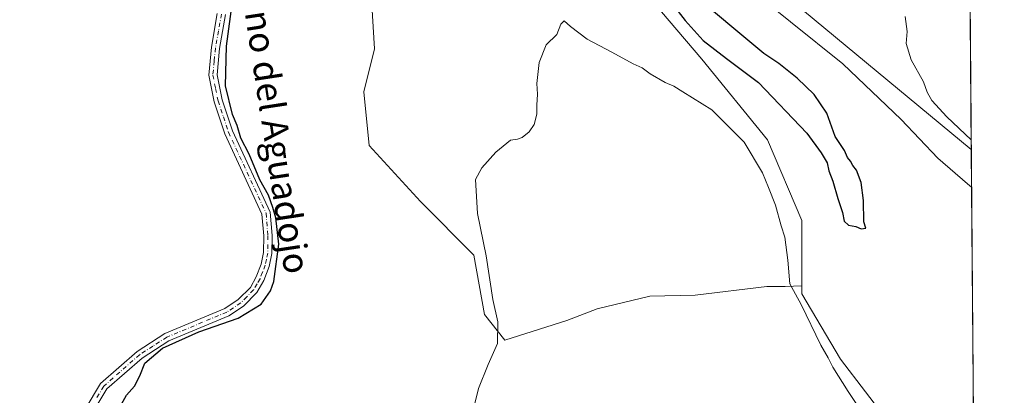
# Model space of a CAD drawing. Units: metres. Extents: x 553065 to 556516, y 4703189 to 4705529.
# Drawn here: x 556201 to 556507, y 4704414 to 4704531 of the extents above; entities that cross this region are included whole.
import ezdxf
from ezdxf.enums import TextEntityAlignment as Align

# ---------------------------------------------------------------- set-up
doc = ezdxf.new("R2010")
doc.units = ezdxf.units.M
doc.header["$MEASUREMENT"] = 0
doc.linetypes.add('DGN Style 4', pattern=[2.6384748266838614, 1.318413404963828, -0.6592067024819142, 0.001648016756204785, -0.6592067024819142])
for name, color, linetype, lineweight in [('Camino Cxs', 7, 'Continuous', 0), ('Camino eje', 30, 'DGN Style 4', 13), ('Comarca CxS', 21, 'Continuous', 0), ('Comunidad Autónoma CxS', 142, 'Continuous', 0), ('Cultivos herbáceos CxS', 92, 'Continuous', 0), ('Cultivos leñosos CxS', 92, 'Continuous', 0), ('Curva de nivel maestra', 30, 'Continuous', 30), ('Curva de nivel normal', 30, 'Continuous', 0), ('Matorral CxS', 135, 'Continuous', 0), ('Municipio CxS', 4, 'Continuous', 0), ('Provincia CxS', 1, 'Continuous', 0), ('Texto cartográfico', 7, 'Continuous', 0)]:
    doc.layers.add(name, color=color, linetype=linetype, lineweight=lineweight)
doc.styles.add('Style-Arial', font='txt')

# ---------------------------------------------------------------- blocks, each defined once
blk = doc.blocks.new('*U5')
at = {"layer": 'Matorral CxS', "color": 135, "linetype": 'Continuous', "lineweight": 0}
for points in [[(556361.6032999996, 4704779.2795, 394.6244000000006), (556352.9765999997, 4704744.778100001, 394.3904000000039), (556349.2778000003, 4704697.954700001, 394.7488000000012), (556345.5800999999, 4704664.684699999, 394.5641999999934), (556351.7396, 4704641.2729, 394.405700000003), (556364.0604999998, 4704614.1645, 394.1588000000047), (556383.7747, 4704582.126700001, 394.0400999999983), (556421.9713000003, 4704552.553900001, 392.5028000000021), (556496.5957000004, 4704490.6678, 390.7510000000038), (556497.5734000001, 4704369.3398, 391.2691999999952)], [(556471.5120999999, 4704405.187899999, 396.7834000000003), (556455.9785000002, 4704425.502499999, 397.1337000000058), (556444.0295000002, 4704445.816299999, 395.9113999999972), (556444.0295000002, 4704448.274700001, 396.0434999999998), (556444.0305000005, 4704468.520500001, 396.2281999999978), (556433.2770999996, 4704493.614700001, 396.4762000000046), (556412.9638999999, 4704518.708900001, 398.7119999999995), (556392.6503, 4704542.608300001, 398.8846999999951), (556381.8724999996, 4704568.250499999, 395.9027999999962), (556350.8289000001, 4704588.0165, 397.7437999999966), (556323.3459000001, 4704616.695699999, 399.0323999999964), (556293.4735000003, 4704652.544500001, 400.3325999999943), (556265.9905000003, 4704681.2237, 402.3058000000019), (556250.4573999997, 4704713.4871, 402.2866000000067), (556244.9221000001, 4704721.3959, 402.616399999999), (556242.0937000001, 4704725.436899999, 402.6214999999939), (556232.5352999996, 4704762.480699999, 402.8424999999988)]]:
    blk.add_polyline3d(points, dxfattribs=at)
blk = doc.blocks.new('*U13')
at = {"layer": 'Cultivos herbáceos CxS', "color": 92, "linetype": 'Continuous', "lineweight": 0}
for points in [[(556461.6116000004, 4704764.5339, 394.3545000000013), (556443.5506999996, 4704732.715100001, 392.6823000000004), (556433.2298999997, 4704710.356699999, 392.3337999999931), (556421.1895000003, 4704698.316500001, 392.3166999999958), (556420.3287000004, 4704678.536900001, 391.7857999999979), (556422.0475000005, 4704657.897700001, 391.4805000000051), (556425.4861000003, 4704624.358899999, 391.2434000000067), (556438.3842000002, 4704580.5001, 391.3874000000069), (556449.5625999998, 4704571.0405, 390.937699999995), (556492.5367000002, 4704548.655900001, 389.7301000000007), (556496.1573999999, 4704545.057700001, 389.6732999999949), (556496.5957000004, 4704490.6678, 390.7510000000038), (556421.9713000003, 4704552.553900001, 392.5028000000021), (556383.7747, 4704582.126700001, 394.0400999999983), (556364.0604999998, 4704614.1645, 394.1588000000047), (556351.7396, 4704641.2729, 394.405700000003), (556345.5800999999, 4704664.684699999, 394.5641999999934), (556349.2778000003, 4704697.954700001, 394.7488000000012), (556352.9765999997, 4704744.778100001, 394.3904000000039), (556361.6032999996, 4704779.2795, 394.6244000000006)], [(556310.2742, 4704539.071900001, 397.9170000000013), (556311.2813999997, 4704521.933300001, 397.4670999999944), (556307.9456000002, 4704508.594699999, 397.2924999999959), (556309.6120999996, 4704491.9209, 397.0820999999996), (556325.5648999996, 4704474.4307, 396.6358999999939), (556342.1420999998, 4704457.761499999, 395.8641999999964), (556345.4587000003, 4704439.3983, 397.0932999999932), (556351.7725999998, 4704431.4187, 395.3574999999983), (556371.0050999997, 4704437.4757, 394.6946000000025), (556380.3942999998, 4704441.110099999, 394.3902999999991), (556396.7498000005, 4704445.047300001, 393.2933000000049), (556410.8335999995, 4704445.3499, 393.1263999999938), (556433.0947000004, 4704448.0755, 394.2448000000004), (556438.8493999997, 4704448.0755, 394.9744999999967), (556444.0295000002, 4704448.274700001, 396.0434999999998), (556444.0295000002, 4704445.816299999, 395.9113999999972), (556455.9785000002, 4704425.502499999, 397.1337000000058), (556471.5120999999, 4704405.187899999, 396.7834000000003)]]:
    blk.add_polyline3d(points, dxfattribs=at)

msp = doc.modelspace()

# ---------------------------------------------------------------- linework, layer by layer
at = {"layer": 'Camino Cxs', "color": 7, "linetype": 'Continuous', "lineweight": 0}
for points in [[(556221.3901000004, 4704409.950099999, 400.6757000000071), (556226.1601, 4704417.890100001, 400.6625000000058), (556237.5201000003, 4704427.880100001, 400.8102999999974), (556246.1901000004, 4704433.460100001, 400.8555000000051), (556264.7801000001, 4704441.220100001, 400.7885999999999), (556268.9101, 4704443.970100001, 400.8267999999953), (556272.7001, 4704447.790100001, 400.8332999999984), (556274.5500999996, 4704451.0101, 400.8001999999979), (556276.0800999999, 4704455.030099999, 400.7940999999992), (556276.8300999999, 4704458.5801, 400.7909999999974), (556276.8701, 4704463.8101, 400.8144000000029), (556276.3201000001, 4704470.520099999, 400.6855000000069), (556264.7301000003, 4704495.520099999, 400.7770000000019), (556261.4301000005, 4704505.4001, 401.0369000000064), (556259.7701000003, 4704513.690099999, 400.9354000000022), (556260.6101000002, 4704522.4101, 400.977899999998), (556262.4501, 4704532.860099999, 401.0733999999939)], [(556221.3901000004, 4704409.950099999, 400.6757000000071), (556226.1601, 4704417.890100001, 400.6625000000058), (556237.5201000003, 4704427.880100001, 400.8102999999974), (556246.1901000004, 4704433.460100001, 400.8555000000051), (556264.7801000001, 4704441.220100001, 400.7885999999999), (556268.9101, 4704443.970100001, 400.8267999999953), (556272.7001, 4704447.790100001, 400.8332999999984), (556274.5500999996, 4704451.0101, 400.8001999999979), (556276.0800999999, 4704455.030099999, 400.7940999999992), (556276.8300999999, 4704458.5801, 400.7909999999974), (556276.8701, 4704463.8101, 400.8144000000029), (556276.3201000001, 4704470.520099999, 400.6855000000069), (556264.7301000003, 4704495.520099999, 400.7770000000019), (556261.4301000005, 4704505.4001, 401.0369000000064), (556259.7701000003, 4704513.690099999, 400.9354000000022), (556260.6101000002, 4704522.4101, 400.977899999998), (556262.4501, 4704532.860099999, 401.0733999999939)], [(556265.0000999998, 4704532.540100001, 400.6024999999936), (556263.1601, 4704522.0601, 400.7657999999938), (556262.3601000002, 4704513.8201, 400.7746000000043), (556263.9200999998, 4704506.0601, 400.6226000000024), (556267.1201, 4704496.460100001, 400.454700000002), (556278.8300999999, 4704471.1801, 400.2786999999953), (556279.4301000005, 4704463.9101, 400.4208000000072), (556279.3901000004, 4704458.3101, 400.4355999999971), (556278.5500999996, 4704454.3101, 400.5874999999942), (556276.8701, 4704449.9101, 400.7624999999971), (556274.7500999998, 4704446.2301, 400.6965000000055), (556270.5500999996, 4704441.9901, 400.7225999999937), (556265.9901000002, 4704438.950099999, 400.6058000000049), (556247.3901000004, 4704431.190099999, 400.4701000000059), (556239.0701000001, 4704425.8301, 400.4272999999957), (556228.1501000002, 4704416.2301, 400.5043000000005), (556223.8300999999, 4704409.030099999, 400.5583999999944)], [(556265.0000999998, 4704532.540100001, 400.6024999999936), (556263.1601, 4704522.0601, 400.7657999999938), (556262.3601000002, 4704513.8201, 400.7746000000043), (556263.9200999998, 4704506.0601, 400.6226000000024), (556267.1201, 4704496.460100001, 400.454700000002), (556278.8300999999, 4704471.1801, 400.2786999999953), (556279.4301000005, 4704463.9101, 400.4208000000072), (556279.3901000004, 4704458.3101, 400.4355999999971), (556278.5500999996, 4704454.3101, 400.5874999999942), (556276.8701, 4704449.9101, 400.7624999999971), (556274.7500999998, 4704446.2301, 400.6965000000055), (556270.5500999996, 4704441.9901, 400.7225999999937), (556265.9901000002, 4704438.950099999, 400.6058000000049), (556247.3901000004, 4704431.190099999, 400.4701000000059), (556239.0701000001, 4704425.8301, 400.4272999999957), (556228.1501000002, 4704416.2301, 400.5043000000005), (556223.8300999999, 4704409.030099999, 400.5583999999944)]]:
    msp.add_polyline3d(points, dxfattribs=at)
at = {"layer": 'Camino eje', "color": 30, "linetype": 'DGN Style 4', "lineweight": 13}
msp.add_polyline3d([(556263.7251000004, 4704532.700099999, 400.8469000000041), (556262.8051000005, 4704527.460100001, 400.937699999995), (556261.8850999996, 4704522.235099999, 400.940499999997), (556261.4851000002, 4704518.1151, 400.8742999999959), (556261.0651000004, 4704513.755100001, 400.8546999999962), (556261.8951000003, 4704509.610099999, 400.9373000000051), (556262.6750999996, 4704505.7301, 400.979800000001), (556264.3251, 4704500.790100001, 400.6334000000061), (556265.9250999996, 4704495.9901, 400.6282000000065), (556271.7200999996, 4704483.4901, 400.6998000000021), (556277.5751, 4704470.850099999, 400.6042000000016), (556278.1501000002, 4704463.860099999, 400.6803999999975), (556278.1101000002, 4704458.4451, 400.6741000000038), (556277.6901000004, 4704456.4451, 400.7485000000015), (556277.3151000004, 4704454.670100001, 400.7918000000063), (556276.4751000004, 4704452.470100001, 400.8016000000061), (556275.7100999998, 4704450.460100001, 400.7844000000041), (556274.7851, 4704448.850099999, 400.7872999999963), (556273.7251000004, 4704447.0101, 400.787599999996), (556271.6250999998, 4704444.890100001, 400.8126000000047), (556269.7301000003, 4704442.9801, 400.8191999999981), (556265.3850999996, 4704440.085100001, 400.7051999999967), (556246.7901, 4704432.325099999, 400.7646999999997), (556242.4550999999, 4704429.5351, 400.5794000000024), (556238.2950999998, 4704426.8551, 400.645199999999), (556227.1551000001, 4704417.0601, 400.5755000000063), (556224.9951, 4704413.460100001, 400.5666999999958)], dxfattribs=at)
at = {"layer": 'Comarca CxS', "color": 21, "linetype": 'Continuous', "lineweight": 0}
msp.add_3dface([(556506.8700004235, 4703215.669982937), (553082.0400003975, 4703188.999982937), (553064.5600003984, 4705502.089982914), (556488.2300004242, 4705528.809982915)], dxfattribs=at)
at = {"layer": 'Comunidad Autónoma CxS', "color": 142, "linetype": 'Continuous', "lineweight": 0}
msp.add_3dface([(556506.8700004235, 4703215.669982937), (553082.0400003975, 4703188.999982937), (553064.5600003984, 4705502.089982914), (556488.2300004242, 4705528.809982915)], dxfattribs=at)
at = {"layer": 'Cultivos herbáceos CxS', "color": 92, "linetype": 'Continuous', "lineweight": 0, "extrusion": (-0.0001679585655385371, 0.02084630093956436, 0.9997826781491354), "elevation": 98368.42593967631, "flags": 128}
msp.add_lwpolyline([(-594381.3667256047, -4698868.4570437), (-594381.3667256047, -4698824.906366012)], dxfattribs=at)
at = {"layer": 'Cultivos herbáceos CxS', "color": 92, "linetype": 'Continuous', "lineweight": 0}
for points in [[(556227.1105000004, 4704939.0241, 405.9903999999952), (556250.5236000001, 4704937.4617, 406.1613999999972), (556257.9530999997, 4704882.422499999, 405.1223000000027), (556336.4628, 4704868.208100001, 402.3444000000018), (556338.1942999996, 4704848.283100001, 401.7759999999981), (556334.4971000003, 4704834.729699999, 401.7932000000001), (556339.4254000001, 4704821.174699999, 399.7464999999939), (556352.9798999997, 4704823.6391, 398.0097999999998), (556362.1629999997, 4704838.5601, 397.6837999999989), (556372.6963000001, 4704855.675899999, 397.3640000000014), (556365.3015000002, 4704815.013300001, 395.1676000000007), (556361.6032999996, 4704779.2795, 394.6244000000006), (556352.9765999997, 4704744.778100001, 394.3904000000039), (556349.2778000003, 4704697.954700001, 394.7488000000012), (556345.5800999999, 4704664.684699999, 394.5641999999934), (556351.7396, 4704641.2729, 394.405700000003), (556364.0604999998, 4704614.1645, 394.1588000000047), (556383.7747, 4704582.126700001, 394.0400999999983), (556421.9713000003, 4704552.553900001, 392.5028000000021), (556496.5957000004, 4704490.6678, 390.7510000000038)], [(556310.2742, 4704539.071900001, 397.9170000000013), (556311.2813999997, 4704521.933300001, 397.4670999999944), (556307.9456000002, 4704508.594699999, 397.2924999999959), (556309.6120999996, 4704491.9209, 397.0820999999996), (556325.5648999996, 4704474.4307, 396.6358999999939), (556342.1420999998, 4704457.761499999, 395.8641999999964), (556345.4587000003, 4704439.3983, 397.0932999999932), (556351.7725999998, 4704431.4187, 395.3574999999983), (556371.0050999997, 4704437.4757, 394.6946000000025), (556380.3942999998, 4704441.110099999, 394.3902999999991), (556396.7498000005, 4704445.047300001, 393.2933000000049), (556410.8335999995, 4704445.3499, 393.1263999999938), (556433.0947000004, 4704448.0755, 394.2448000000004), (556438.8493999997, 4704448.0755, 394.9744999999967), (556444.0295000002, 4704448.274700001, 396.0434999999998)], [(556444.0295000002, 4704448.274700001, 396.0434999999998), (556444.0295000002, 4704445.816299999, 395.9113999999972), (556455.9785000002, 4704425.502499999, 397.1337000000058), (556471.5120999999, 4704405.187899999, 396.7834000000003), (556475.4769000001, 4704396.5965, 395.0690999999933)]]:
    msp.add_polyline3d(points, dxfattribs=at)
at = {"layer": 'Cultivos leñosos CxS', "color": 92, "linetype": 'Continuous', "lineweight": 0}
for points in [[(556244.9221000001, 4704721.3959, 402.616399999999), (556250.4573999997, 4704713.4871, 402.2866000000067), (556265.9905000003, 4704681.2237, 402.3058000000019), (556293.4735000003, 4704652.544500001, 400.3325999999943), (556323.3459000001, 4704616.695699999, 399.0323999999964), (556350.8289000001, 4704588.0165, 397.7437999999966), (556381.8724999996, 4704568.250499999, 395.9027999999962), (556392.6503, 4704542.608300001, 398.8846999999951), (556412.9638999999, 4704518.708900001, 398.7119999999995), (556433.2770999996, 4704493.614700001, 396.4762000000046), (556444.0305000005, 4704468.520500001, 396.2281999999978), (556444.0295000002, 4704448.274700001, 396.0434999999998)], [(556392.6503, 4704542.608300001, 398.8846999999951), (556412.9638999999, 4704518.708900001, 398.7119999999995), (556433.2770999996, 4704493.614700001, 396.4762000000046), (556444.0305000005, 4704468.520500001, 396.2281999999978), (556444.0295000002, 4704448.274700001, 396.0434999999998), (556438.8493999997, 4704448.0755, 394.9744999999967), (556433.0947000004, 4704448.0755, 394.2448000000004), (556410.8335999995, 4704445.3499, 393.1263999999938), (556396.7498000005, 4704445.047300001, 393.2933000000049), (556380.3942999998, 4704441.110099999, 394.3902999999991), (556371.0050999997, 4704437.4757, 394.6946000000025), (556351.7725999998, 4704431.4187, 395.3574999999983), (556345.4587000003, 4704439.3983, 397.0932999999932), (556342.1420999998, 4704457.761499999, 395.8641999999964), (556325.5648999996, 4704474.4307, 396.6358999999939), (556309.6120999996, 4704491.9209, 397.0820999999996), (556307.9456000002, 4704508.594699999, 397.2924999999959), (556311.2813999997, 4704521.933300001, 397.4670999999944), (556310.2742, 4704539.071900001, 397.9170000000013)], [(556310.2742, 4704539.071900001, 397.9170000000013), (556311.2813999997, 4704521.933300001, 397.4670999999944), (556307.9456000002, 4704508.594699999, 397.2924999999959), (556309.6120999996, 4704491.9209, 397.0820999999996), (556325.5648999996, 4704474.4307, 396.6358999999939), (556342.1420999998, 4704457.761499999, 395.8641999999964), (556345.4587000003, 4704439.3983, 397.0932999999932), (556351.7725999998, 4704431.4187, 395.3574999999983), (556371.0050999997, 4704437.4757, 394.6946000000025), (556380.3942999998, 4704441.110099999, 394.3902999999991), (556396.7498000005, 4704445.047300001, 393.2933000000049), (556410.8335999995, 4704445.3499, 393.1263999999938), (556433.0947000004, 4704448.0755, 394.2448000000004), (556438.8493999997, 4704448.0755, 394.9744999999967), (556444.0295000002, 4704448.274700001, 396.0434999999998)]]:
    msp.add_polyline3d(points, dxfattribs=at)
at = {"layer": 'Curva de nivel maestra', "color": 30, "linetype": 'Continuous', "lineweight": 30, "elevation": 400, "flags": 128}
for points in [[(556402.2999999998, 4704537.920100001), (556407.7599999999, 4704530.6801), (556413.29, 4704524.550100001), (556420.6399999997, 4704518.9001), (556430.54, 4704511.460100001), (556445.4900000002, 4704495.7401), (556450.04, 4704489.630100001), (556451.8799999999, 4704486.460100001), (556452.4000000004, 4704483.9801), (556453.5800000001, 4704480.840100001), (556455.1200000001, 4704475.380100001), (556456.5800000001, 4704471.040100001), (556457.1200000001, 4704468.350099999), (556458.4600000001, 4704467.0701), (556460.75, 4704466.710100001), (556462.3899999997, 4704465.9301)], [(556462.3899999997, 4704465.9301), (556463.8700000001, 4704466.170100001), (556463.29, 4704468.1601), (556463.1500000004, 4704474.7401), (556462.4199999999, 4704480.340100001), (556460.9199999999, 4704484.1801), (556459.7800000003, 4704485.700099999), (556459.0999999996, 4704487.020099999), (556458.1699999999, 4704488.130100001), (556457.2699999996, 4704490.370100001), (556454.3300000001, 4704494.670100001), (556451.7800000003, 4704501.880100001), (556447.7800000003, 4704507.7501), (556442.5499999998, 4704512.800100001), (556436.8200000003, 4704517.4101), (556432.1799999997, 4704520.440099999), (556408.4400000004, 4704540.360099999)], [(556231.7800000003, 4704409.870100001), (556234.1900000004, 4704414.280099999), (556236.7699999996, 4704417.0601), (556238.3799999999, 4704420.2401), (556239.9800000004, 4704424.220100001), (556245.4199999999, 4704428.9001), (556256.7199999997, 4704433.9301), (556268.9400000004, 4704438.2601), (556276.0300000003, 4704442.530099999), (556278.9699999997, 4704446.6801), (556280.0499999998, 4704449.630100001), (556281.5199999996, 4704461.2301), (556280.6500000004, 4704469.370100001), (556279.6500000004, 4704472.600099999), (556278.3799999999, 4704476.4801), (556275.6399999997, 4704481.220100001), (556272.3499999996, 4704489.140100001), (556269.79, 4704494.200099999), (556268.5899999999, 4704498.0701), (556267.2000000002, 4704501.520099999), (556264.9500000002, 4704510.450099999), (556265.3200000003, 4704522.790100001), (556267.3099999996, 4704537.4801)]]:
    msp.add_lwpolyline(points, dxfattribs=at)
at = {"layer": 'Curva de nivel normal', "color": 30, "linetype": 'Continuous', "lineweight": 0, "flags": 128}
for points, elevation in [([(556496.6906000003, 4704478.882300001), (556495.4900000002, 4704479.940099999), (556486.2199999997, 4704487.9301), (556474.8099999996, 4704499.9301), (556456.7000000002, 4704517.280099999), (556424.1900000004, 4704543.440099999)], 395), ([(556496.5719999997, 4704493.610500001), (556489.0599999996, 4704500.7401), (556484.4100000003, 4704505.860099999), (556482.8799999999, 4704508.4901), (556481.7400000002, 4704511.6601), (556477.9299999997, 4704518.5101), (556476.3700000001, 4704523.620100001), (556476.7300000004, 4704527.3201), (556476.0899999999, 4704532.0101)], 390), ([(556341.7999999998, 4704409.1801), (556343.5999999996, 4704416.340100001), (556346.5899999999, 4704423.780099999), (556349.4500000002, 4704430.370100001), (556349.5199999996, 4704437.120100001), (556348.0599999996, 4704443.9801), (556345.9500000002, 4704457.550100001), (556343.29, 4704470.7301), (556342.6299999999, 4704481.280099999), (556344.6200000001, 4704484.970100001), (556348.9100000003, 4704489.8201), (556353.5499999998, 4704493.5101), (556355.6799999997, 4704493.870100001), (556357.0999999996, 4704494.380100001), (556359.2800000003, 4704496.120100001), (556360.8499999996, 4704498.4101), (556361.6900000004, 4704501.620100001), (556361.6500000004, 4704504.4101), (556361.9400000004, 4704507.790100001), (556361.7000000002, 4704511.120100001), (556362.4000000004, 4704517.720100001), (556364.5700000003, 4704523.210100001), (556367.8600000005, 4704526.390100001), (556369.1200000001, 4704529.620100001), (556370.2000000002, 4704530.670100001), (556372.1299999999, 4704528.9001), (556377.3600000005, 4704524.950099999), (556385, 4704520.9301), (556391.6299999999, 4704517.220100001), (556394.3600000005, 4704516.0001), (556396.8799999999, 4704514.140100001), (556401.5700000003, 4704511.4301), (556404.2300000004, 4704510.290100001), (556407.0099999999, 4704508.600099999), (556416.0800000001, 4704503.0001), (556426.0499999998, 4704492.890100001), (556431.8099999996, 4704483.420100001), (556433.6200000001, 4704478.800100001), (556435.7599999999, 4704473.350099999), (556437.5999999996, 4704466.860099999), (556438.7400000002, 4704463.370100001), (556439.6799999997, 4704456.200099999), (556440.2599999999, 4704448.9101), (556443.7699999996, 4704442.440099999), (556449.9000000004, 4704429.8101), (556452.1200000001, 4704425.920100001), (556453.6299999999, 4704423.0101), (556458.3700000001, 4704415.4301), (556463.6600000003, 4704407.470100001)], 395)]:
    msp.add_lwpolyline(points, dxfattribs=dict(at, elevation=elevation))
at = {"layer": 'Matorral CxS', "color": 135, "linetype": 'Continuous', "lineweight": 0, "extrusion": (-3.441502341849153e-05, 0.00427074705939455, 0.9999908797259908), "elevation": 20463.28527832988, "flags": 128}
msp.add_lwpolyline([(556496.6087182655, 4704446.177336787), (556497.5864360996, 4704324.848130303)], dxfattribs=at)
at = {"layer": 'Matorral CxS', "color": 135, "linetype": 'Continuous', "lineweight": 0}
for points in [[(556227.1105000004, 4704939.0241, 405.9903999999952), (556250.5236000001, 4704937.4617, 406.1613999999972), (556257.9530999997, 4704882.422499999, 405.1223000000027), (556336.4628, 4704868.208100001, 402.3444000000018), (556338.1942999996, 4704848.283100001, 401.7759999999981), (556334.4971000003, 4704834.729699999, 401.7932000000001), (556339.4254000001, 4704821.174699999, 399.7464999999939), (556352.9798999997, 4704823.6391, 398.0097999999998), (556362.1629999997, 4704838.5601, 397.6837999999989), (556372.6963000001, 4704855.675899999, 397.3640000000014), (556365.3015000002, 4704815.013300001, 395.1676000000007), (556361.6032999996, 4704779.2795, 394.6244000000006), (556352.9765999997, 4704744.778100001, 394.3904000000039), (556349.2778000003, 4704697.954700001, 394.7488000000012), (556345.5800999999, 4704664.684699999, 394.5641999999934), (556351.7396, 4704641.2729, 394.405700000003), (556364.0604999998, 4704614.1645, 394.1588000000047), (556383.7747, 4704582.126700001, 394.0400999999983), (556421.9713000003, 4704552.553900001, 392.5028000000021), (556496.5957000004, 4704490.6678, 390.7510000000038)], [(556244.9221000001, 4704721.3959, 402.616399999999), (556250.4573999997, 4704713.4871, 402.2866000000067), (556265.9905000003, 4704681.2237, 402.3058000000019), (556293.4735000003, 4704652.544500001, 400.3325999999943), (556323.3459000001, 4704616.695699999, 399.0323999999964), (556350.8289000001, 4704588.0165, 397.7437999999966), (556381.8724999996, 4704568.250499999, 395.9027999999962), (556392.6503, 4704542.608300001, 398.8846999999951), (556412.9638999999, 4704518.708900001, 398.7119999999995), (556433.2770999996, 4704493.614700001, 396.4762000000046), (556444.0305000005, 4704468.520500001, 396.2281999999978), (556444.0295000002, 4704448.274700001, 396.0434999999998)], [(556444.0295000002, 4704448.274700001, 396.0434999999998), (556444.0295000002, 4704445.816299999, 395.9113999999972), (556455.9785000002, 4704425.502499999, 397.1337000000058), (556471.5120999999, 4704405.187899999, 396.7834000000003), (556475.4769000001, 4704396.5965, 395.0690999999933)]]:
    msp.add_polyline3d(points, dxfattribs=at)
at = {"layer": 'Municipio CxS', "color": 4, "linetype": 'Continuous', "lineweight": 0}
msp.add_3dface([(556506.8700004235, 4703215.669982937), (553082.0400003975, 4703188.999982937), (553064.5600003984, 4705502.089982914), (556488.2300004242, 4705528.809982915)], dxfattribs=at)
at = {"layer": 'Provincia CxS', "color": 1, "linetype": 'Continuous', "lineweight": 0}
msp.add_3dface([(556506.8700004235, 4703215.669982937), (553082.0400003975, 4703188.999982937), (553064.5600003984, 4705502.089982914), (556488.2300004242, 4705528.809982915)], dxfattribs=at)

# ---------------------------------------------------------------- block references
at = {"layer": 'Cultivos herbáceos CxS', "color": 92, "linetype": 'Continuous', "lineweight": 0}
msp.add_blockref('*U13', (0, 0), dxfattribs=at)
at = {"layer": 'Matorral CxS', "color": 135, "linetype": 'Continuous', "lineweight": 0}
msp.add_blockref('*U5', (0, 0), dxfattribs=at)

# ---------------------------------------------------------------- texts
at = {"layer": 'Texto cartográfico', "color": 7, "linetype": 'Continuous', "lineweight": 0, "style": 'Style-Arial'}
msp.add_text('Camino del Aguadojo', height=8, rotation=278.6965023639825, dxfattribs=at).set_placement((556279.1664547725, 4704505.9382692), align=Align.MIDDLE_CENTER)

doc.saveas('drawing.dxf')
